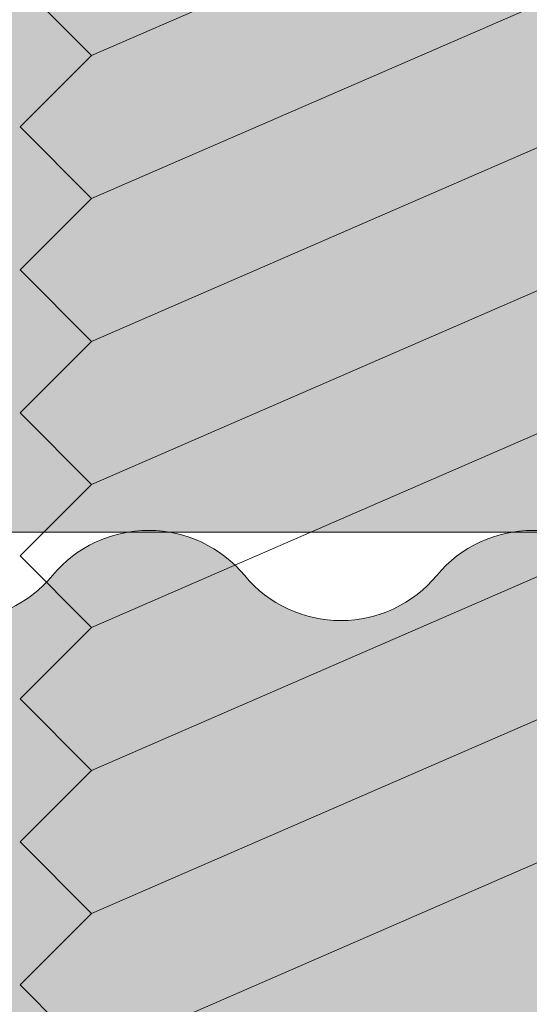
# Model space of a CAD drawing. Units: millimetres. Extents: x 2572 to 3018, y 1534 to 1849.
# Drawn here: x 2869 to 2871, y 1729 to 1733 of the extents above; entities that cross this region are included whole.
import ezdxf

# ---------------------------------------------------------------- set-up
doc = ezdxf.new("R2010")
doc.units = ezdxf.units.MM
for name, color, linetype, lineweight in [('ARFEN', 255, 'Continuous', 20), ('ARFEN FİTİL', 255, 'Continuous', 20), ('ARFEN TARAMA', 251, 'Continuous', 25), ('ARFEN VİDA', 255, 'Continuous', 20)]:
    doc.layers.add(name, color=color, linetype=linetype, lineweight=lineweight)

# ---------------------------------------------------------------- blocks, each defined once
blk = doc.blocks.new('A$C7989526A')
at = {"layer": 'ARFEN', "color": 0}
for p, q in [((-7.199999999995271, -15.89999999999236), (-0.2999999999938154, -18.89999999999236)), ((-7.199999999995271, -16.49999999999227), (-0.2999999999938154, -19.49999999999227)), ((-7.199999999995271, -17.09999999999218), (-0.2999999999938154, -20.09999999999218)), ((-7.199999999995271, -17.69999999999209), (-0.2999999999938154, -20.69999999999209)), ((-7.199999999995271, -18.299999999992), (-0.2999999999938154, -21.299999999992)), ((-0.2999999999938154, -18.89999999999236), (5.456968210637569e-12, -18.59999999999218)), ((-7.199999999995271, -18.89999999999236), (-0.2999999999938154, -21.89999999999236)), ((-0.2999999999938154, -18.89999999999236), (5.456968210637569e-12, -19.19999999999209)), ((-0.2999999999938154, -19.49999999999227), (5.456968210637569e-12, -19.19999999999209)), ((-7.199999999995271, -19.49999999999227), (-0.2999999999938154, -22.49999999999227)), ((-0.2999999999938154, -19.49999999999227), (5.456968210637569e-12, -19.799999999992)), ((-0.2999999999938154, -20.09999999999218), (5.456968210637569e-12, -19.799999999992)), ((-7.199999999995271, -20.09999999999218), (-0.2999999999938154, -23.09999999999218)), ((-0.2999999999938154, -20.09999999999218), (5.456968210637569e-12, -20.39999999999236)), ((-0.2999999999938154, -20.69999999999209), (5.456968210637569e-12, -20.39999999999236)), ((-0.2999999999938154, -20.69999999999209), (5.456968210637569e-12, -20.99999999999227)), ((-0.2999999999938154, -21.299999999992), (5.456968210637569e-12, -20.99999999999227)), ((-0.2999999999938154, -21.299999999992), (5.456968210637569e-12, -21.59999999999218)), ((-0.2999999999938154, -21.89999999999236), (5.456968210637569e-12, -21.59999999999218)), ((-0.2999999999938154, -21.89999999999236), (5.456968210637569e-12, -22.19999999999209)), ((-0.2999999999938154, -22.49999999999227), (5.456968210637569e-12, -22.19999999999209)), ((-0.2999999999938154, -22.49999999999227), (5.456968210637569e-12, -22.799999999992)), ((-0.2999999999938154, -23.09999999999218), (5.456968210637569e-12, -22.799999999992))]:
    blk.add_line(p, q, dxfattribs=at)

msp = doc.modelspace()

# ---------------------------------------------------------------- hatches: boundary and pattern name
at = {"layer": 'ARFEN TARAMA'}
h = msp.add_hatch(color=252, dxfattribs=at)
h.dxf.hatch_style = 1
h.set_gradient(color1=(132, 132, 132), color2=(132, 132, 132), tint=1)
h.paths.add_polyline_path([(2819.266392720845, 1725.076320024089), (2805.477378260115, 1717.222560026103), (2806.919176475127, 1714.725292263442), (2819.266392720845, 1714.725292263442)], flags=16)
h.paths.add_polyline_path([(2819.266392720845, 1753.251853563086), (2817.201357189519, 1753.251853563086), (2810.557580507622, 1742.753385683753), (2819.266392720845, 1731.713388263457)], flags=16)
h.paths.add_polyline_path([(2808.85670766902, 1740.065673601019), (2800.193015808032, 1726.375344278718), (2803.961907650631, 1719.847432119101), (2818.019421547964, 1728.450273577475)], flags=16)
h.paths.add_polyline_path([(2795.866392720844, 1746.264743828177), (2791.629606455732, 1753.701484263476), (2784.428258268006, 1753.70148426348), (2782.695936407054, 1750.701014785243), (2795.866392720844, 1729.889115290904)], flags=16)
h.paths.add_polyline_path([(2812.03684903463, 1750.701014785243), (2810.304527173677, 1753.70148426348), (2803.103178985955, 1753.701484263476), (2798.866392720844, 1746.264743828177), (2798.866392720844, 1729.889115290904)], flags=16)
h.paths.add_polyline_path([(2785.876077772667, 1740.065673601019), (2776.713363893723, 1728.450273577475), (2790.770877791052, 1719.847432119101), (2794.539769633655, 1726.375344278718)], flags=16)
h.paths.add_polyline_path([(2784.175204934065, 1742.753385683753), (2777.531428252169, 1753.251853563086), (2775.466392720842, 1753.251853563086), (2775.466392720842, 1731.713388263457)], flags=16)
h.paths.add_polyline_path([(2789.255407181572, 1717.222560026103), (2775.466392720842, 1725.076320024089), (2775.466392720842, 1714.725292263442), (2787.81360896656, 1714.725292263442), (2787.951975869622, 1714.964950769625)], flags=16)
edge = h.paths.add_edge_path()
edge.add_arc((2692.570369266457, 1730.864849178039), 0.5227103104130275, 219.5534715733556, 320.2757209781867)
edge.add_arc((2693.375426481816, 1730.197927348874), 0.5227103104130275, 39.72427902194079, 140.4465284266444, ccw=False)
edge.add_arc((2694.180483697175, 1730.864849178042), 0.5227103104167466, 219.5534715735361, 320.2757209778799)
edge.add_arc((2694.985540912534, 1730.197927348874), 0.5227103104130275, 39.72427902194079, 140.4465284266444, ccw=False)
edge.add_arc((2695.790598127893, 1730.864849178042), 0.5227103104167466, 219.5534715735361, 320.2757209778799)
edge.add_arc((2696.595655343252, 1730.197927348874), 0.5227103104130275, 39.72427902194079, 140.4465284266444, ccw=False)
edge.add_arc((2697.400712558607, 1730.864849178039), 0.5227103104130275, 219.5534715733556, 320.2757209781867)
edge.add_arc((2698.205769773962, 1730.197927348874), 0.522710310411625, 39.72427902181329, 140.4465284265175, ccw=False)
edge.add_arc((2699.010826989321, 1730.864849178042), 0.5227103104153441, 219.553471573663, 320.2757209780073)
edge.add_arc((2699.81588420468, 1730.197927348874), 0.522710310411625, 39.72427902181329, 140.4465284265175, ccw=False)
edge.add_arc((2700.620941420038, 1730.864849178039), 0.5227103104130275, 219.5534715733556, 320.2757209781867)
edge.add_arc((2701.425998635397, 1730.197927348874), 0.5227103104130275, 39.72427902181329, 140.4465284266444, ccw=False)
edge.add_arc((2702.231055850756, 1730.864849178039), 0.5227103104130275, 219.5534715733556, 320.2757209781867)
edge.add_arc((2703.036113066115, 1730.197927348874), 0.5227103104130275, 39.72427902194079, 140.4465284266444, ccw=False)
edge.add_arc((2703.841170281474, 1730.864849178042), 0.5227103104167466, 219.5534715735361, 320.2757209778799)
edge.add_arc((2704.646227496836, 1730.197927348871), 0.5227103104167466, 39.72427902268163, 140.4465284264639, ccw=False)
edge.add_arc((2705.451284712191, 1730.864849178035), 0.5227103104097967, 219.5534715726137, 320.2757209783659)
edge.add_arc((2706.25634192755, 1730.197927348874), 0.5227103104144301, 39.724279022247515, 140.4465284267714, ccw=False)
edge.add_arc((2707.061399142909, 1730.864849178042), 0.5227103104130275, 219.5534715733556, 320.2757209781867)
edge.add_arc((2707.866456358268, 1730.197927348878), 0.522710310411625, 39.72427902181329, 140.4465284265175, ccw=False)
edge.add_arc((2708.671513573627, 1730.864849178046), 0.5227103104153441, 219.553471573663, 320.2757209780073)
edge.add_arc((2709.476570788986, 1730.197927348878), 0.522710310411625, 39.72427902181329, 140.4465284265175, ccw=False)
edge.add_arc((2710.281628004344, 1730.864849178042), 0.5227103104130275, 219.5534715733556, 320.2757209781867)
edge.add_arc((2711.086685219703, 1730.197927348878), 0.5227103104130275, 39.72427902194079, 140.4465284266444, ccw=False)
edge.add_arc((2711.891742435058, 1730.864849178053), 0.5227103104199775, 219.553471574278, 320.2757209777007)
edge.add_arc((2712.696799650421, 1730.197927348881), 0.5227103104130275, 39.72427902194079, 140.4465284266444, ccw=False)
edge.add_arc((2713.50185686578, 1730.86484917805), 0.5227103104167466, 219.5534715735361, 320.2757209778799)
edge.add_arc((2714.306914081139, 1730.197927348881), 0.5227103104130275, 39.72427902194079, 140.4465284266444, ccw=False)
edge.add_arc((2715.111971296494, 1730.864849178046), 0.5227103104130275, 219.5534715733556, 320.2757209781867)
edge.add_arc((2715.917028511849, 1730.197927348881), 0.522710310411625, 39.72427902181329, 140.4465284265175, ccw=False)
edge.add_arc((2716.722085727208, 1730.86484917805), 0.5227103104153441, 219.553471573663, 320.2757209780073)
edge.add_arc((2717.527142942567, 1730.197927348881), 0.522710310411625, 39.72427902181329, 140.4465284265175, ccw=False)
edge.add_arc((2718.332200157925, 1730.864849178046), 0.5227103104130275, 219.5534715733556, 320.2757209781867)
edge.add_arc((2719.137257373284, 1730.197927348881), 0.5227103104130275, 39.72427902194079, 140.4465284266444, ccw=False)
edge.add_arc((2719.942314588643, 1730.86484917805), 0.5227103104167466, 219.5534715735361, 320.2757209778799)
edge.add_arc((2720.747371804002, 1730.197927348881), 0.5227103104130275, 39.72427902194079, 140.4465284266444, ccw=False)
edge.add_arc((2721.552429019361, 1730.86484917805), 0.5227103104167466, 219.5534715735361, 320.2757209778799)
edge.add_arc((2722.35748623472, 1730.197927348881), 0.5227103104130275, 39.72427902194079, 140.4465284266444, ccw=False)
edge.add_arc((2723.162543450078, 1730.864849178046), 0.5227103104130275, 219.5534715733556, 320.2757209781867)
edge.add_arc((2723.967600665437, 1730.197927348881), 0.522710310411625, 39.72427902181329, 140.4465284265175, ccw=False)
edge.add_arc((2724.772657880796, 1730.86484917805), 0.5227103104153441, 219.553471573663, 320.2757209780073)
edge.add_arc((2725.577715096155, 1730.197927348881), 0.522710310411625, 39.72427902181329, 140.4465284265175, ccw=False)
edge.add_arc((2726.382772311514, 1730.864849178046), 0.5227103104130275, 219.5534715733556, 320.2757209781867)
edge.add_arc((2727.187829526873, 1730.197927348881), 0.5227103104130275, 39.72427902181329, 140.4465284266444, ccw=False)
edge.add_arc((2727.992886742231, 1730.864849178046), 0.5227103104130275, 219.5534715733556, 320.2757209781867)
edge.add_arc((2728.79794395759, 1730.197927348881), 0.5227103104130275, 39.72427902194079, 140.4465284266444, ccw=False)
edge.add_arc((2729.603001172949, 1730.86484917805), 0.5227103104167466, 219.5534715735361, 320.2757209778799)
edge.add_arc((2730.408058388308, 1730.197927348878), 0.5227103104167466, 39.72427902268163, 140.4465284264639, ccw=False)
edge.add_arc((2731.213115603667, 1730.864849178042), 0.5227103104097967, 219.5534715726137, 320.2757209783659)
edge.add_arc((2732.018172819025, 1730.197927348881), 0.5227103104144301, 39.724279022247515, 140.4465284267714, ccw=False)
edge.add_arc((2732.823230034381, 1730.86484917805), 0.5227103104130275, 219.5534715733556, 320.2757209781867)
edge.add_arc((2733.628287249736, 1730.197927348885), 0.522710310411625, 39.72427902181329, 140.4465284265175, ccw=False)
edge.add_arc((2734.433344465095, 1730.864849178053), 0.5227103104153441, 219.553471573663, 320.2757209780073)
edge.add_arc((2735.238401680454, 1730.197927348885), 0.522710310411625, 39.72427902181329, 140.4465284265175, ccw=False)
edge.add_arc((2736.043458895812, 1730.86484917805), 0.5227103104130275, 219.5534715733556, 320.2757209781867)
edge.add_arc((2736.848516111171, 1730.197927348885), 0.5227103104130275, 39.72427902194079, 140.4465284266444, ccw=False)
edge.add_arc((2737.65357332653, 1730.86484917806), 0.5227103104199775, 219.553471574278, 320.2757209777007)
edge.add_arc((2738.458630541889, 1730.197927348889), 0.5227103104130275, 39.72427902194079, 140.4465284266444, ccw=False)
edge.add_arc((2739.263687757248, 1730.864849178057), 0.5227103104167466, 219.5534715735361, 320.2757209778799)
edge.add_arc((2740.068744972607, 1730.197927348889), 0.5227103104130275, 39.72427902194079, 140.4465284266444, ccw=False)
edge.add_arc((2740.873802187965, 1730.864849178053), 0.5227103104130275, 219.5534715733556, 320.2757209781867)
edge.add_arc((2741.678859403324, 1730.197927348889), 0.522710310411625, 39.72427902181329, 140.4465284265175, ccw=False)
edge.add_arc((2742.483916618683, 1730.864849178057), 0.5227103104153441, 219.553471573663, 320.2757209780073)
edge.add_arc((2743.288973834042, 1730.197927348889), 0.522710310411625, 39.72427902181329, 140.4465284265175, ccw=False)
edge.add_arc((2744.094031049401, 1730.864849178053), 0.5227103104130275, 219.5534715733556, 320.2757209781867)
edge.add_arc((2744.899088264759, 1730.197927348889), 0.5227103104130275, 39.72427902194079, 140.4465284266444, ccw=False)
edge.add_arc((2745.704145480118, 1730.864849178057), 0.5227103104167466, 219.5534715735361, 320.2757209778799)
edge.add_arc((2746.509202695477, 1730.197927348889), 0.5227103104130275, 39.72427902194079, 140.4465284266444, ccw=False)
edge.add_arc((2747.314259910836, 1730.864849178057), 0.5227103104167466, 219.5534715735361, 320.2757209778799)
edge.add_arc((2748.119317126195, 1730.197927348889), 0.5227103104130275, 39.72427902194079, 140.4465284266444, ccw=False)
edge.add_arc((2748.92437434155, 1730.864849178053), 0.5227103104130275, 219.5534715733556, 320.2757209781867)
edge.add_arc((2749.729431556905, 1730.197927348889), 0.522710310411625, 39.72427902181329, 140.4465284265175, ccw=False)
edge.add_arc((2750.534488772264, 1730.864849178057), 0.5227103104153441, 219.553471573663, 320.2757209780073)
edge.add_arc((2751.339545987623, 1730.197927348889), 0.522710310411625, 39.72427902181329, 140.4465284265175, ccw=False)
edge.add_arc((2752.144603202982, 1730.864849178053), 0.5227103104130275, 219.5534715733556, 320.2757209781867)
edge.add_arc((2752.94966041834, 1730.197927348889), 0.5227103104130275, 39.72427902181329, 140.4465284266444, ccw=False)
edge.add_arc((2753.754717633699, 1730.864849178053), 0.5227103104130275, 219.5534715733556, 320.2757209781867)
edge.add_arc((2754.559774849058, 1730.197927348889), 0.5227103104130275, 39.72427902194079, 140.4465284266444, ccw=False)
edge.add_arc((2755.364832064417, 1730.864849178057), 0.5227103104167466, 219.5534715735361, 320.2757209778799)
edge.add_arc((2756.169889279779, 1730.197927348885), 0.5227103104167466, 39.72427902268163, 140.4465284264639, ccw=False)
edge.add_arc((2756.974946495135, 1730.86484917805), 0.5227103104097967, 219.5534715726137, 320.2757209783659)
edge.add_arc((2757.780003710493, 1730.197927348889), 0.5227103104144301, 39.724279022247515, 140.4465284267714, ccw=False)
edge.add_arc((2758.585060925852, 1730.864849178057), 0.5227103104130275, 219.5534715733556, 320.2757209781867)
edge.add_arc((2759.390118141211, 1730.197927348892), 0.522710310411625, 39.72427902181329, 140.4465284265175, ccw=False)
edge.add_arc((2760.19517535657, 1730.86484917806), 0.5227103104153441, 219.553471573663, 320.2757209780073)
edge.add_arc((2761.000232571929, 1730.197927348892), 0.522710310411625, 39.72427902181329, 140.4465284265175, ccw=False)
edge.add_arc((2761.805289787288, 1730.864849178057), 0.5227103104130275, 219.5534715733556, 320.2757209781867)
edge.add_arc((2762.610347002646, 1730.197927348892), 0.5227103104130275, 39.72427902194079, 140.4465284266444, ccw=False)
edge.add_arc((2763.415404218002, 1730.864849178068), 0.5227103104199775, 219.553471574278, 320.2757209777007)
edge.add_arc((2764.220461433364, 1730.197927348896), 0.5227103104130275, 39.72427902194079, 140.4465284266444, ccw=False)
edge.add_arc((2765.025518648723, 1730.864849178064), 0.5227103104167466, 219.5534715735361, 320.2757209778799)
edge.add_arc((2765.830575864078, 1730.197927348896), 0.522710310411625, 99.55347158623482, 140.4465284265175, ccw=False)
edge.add_line((2765.743822684479, 1730.713388263457), (2772.366392720842, 1730.713388263457))
edge.add_line((2772.366392720844, 1730.713388263457), (2772.366392720844, 1756.713388263453))
edge.add_line((2772.366392720844, 1756.713388263453), (2779.224690960942, 1756.713388263457))
edge.add_line((2779.224690960942, 1756.713388263457), (2780.81210252313, 1753.963910785225))
edge.add_arc((2781.24683341942, 1754.214902785223), 0.5019839999971755, 209.999999999856, 330.0000000000401)
edge.add_line((2781.68156431571, 1753.963910785225), (2783.268975877898, 1756.713388263461))
edge.add_line((2783.268975877898, 1756.713388263461), (2791.329132794837, 1756.713388263457))
edge.add_line((2791.329132794835, 1756.713388263457), (2793.366392720844, 1756.713388263457))
edge.add_line((2793.366392720844, 1756.713388263457), (2796.471965529843, 1751.26224264546))
edge.add_arc((2797.366392720844, 1751.70945624096), 0.9999999999989498, 206.5650511771246, 333.434948822922)
edge.add_line((2798.260819911844, 1751.26224264546), (2801.366392720844, 1756.713388263457))
edge.add_line((2801.366392720844, 1756.713388263457), (2803.403652646848, 1756.713388263457))
edge.add_line((2803.403652646848, 1756.713388263457), (2811.463809563789, 1756.713388263457))
edge.add_line((2811.463809563789, 1756.713388263457), (2813.051221125976, 1753.963910785225))
edge.add_arc((2813.485952022267, 1754.214902785223), 0.5019839999971755, 209.999999999856, 330.0000000001439)
edge.add_line((2813.92068291856, 1753.963910785225), (2815.508094480747, 1756.713388263457))
edge.add_line((2815.508094480745, 1756.713388263457), (2822.366392720871, 1756.713388263453))
edge.add_line((2822.366392720873, 1756.713388263453), (2822.366392720847, 1730.713388263453))
edge.add_line((2822.366392720844, 1730.713388263453), (2828.988962757207, 1730.713388263457))
edge.add_arc((2828.902209577609, 1730.197927348896), 0.5227103104117775, 39.553471573482625, 80.44652841376518, ccw=False)
edge.add_arc((2829.707266792964, 1730.864849178064), 0.5227103104158188, 219.7242790221201, 320.4465284264639)
edge.add_arc((2830.512324008323, 1730.197927348896), 0.5227103104120948, 39.55347157335558, 140.2757209780592, ccw=False)
edge.add_arc((2831.317381223686, 1730.86484917806), 0.5227103104148929, 219.724279021686, 320.44652842621)
edge.add_arc((2832.122438439041, 1730.197927348892), 0.5227103104134938, 39.55347157335558, 140.2757209781866, ccw=False)
edge.add_arc((2832.9274956544, 1730.864849178057), 0.5227103104134938, 219.7242790218134, 320.4465284266444)
edge.add_arc((2833.732552869758, 1730.197927348892), 0.5227103104134938, 39.553471573482625, 140.2757209781866, ccw=False)
edge.add_arc((2834.537610085117, 1730.86484917806), 0.5227103104172178, 219.7242790219926, 320.446528426337)
edge.add_arc((2835.342667300476, 1730.197927348892), 0.5227103104134938, 39.553471573482625, 140.2757209781866, ccw=False)
edge.add_arc((2836.147724515835, 1730.864849178057), 0.5227103104134938, 219.7242790218134, 320.4465284266444)
edge.add_arc((2836.95278173119, 1730.197927348885), 0.5227103104153458, 39.553471573536115, 140.2757209773184, ccw=False)
edge.add_arc((2837.757838946549, 1730.864849178057), 0.5227103104144198, 219.7242790222475, 320.4465284268983)
edge.add_arc((2838.562896161908, 1730.197927348885), 0.5227103104153458, 39.553471573536115, 140.2757209773184, ccw=False)
edge.add_arc((2839.36795337727, 1730.864849178057), 0.5227103104158188, 219.7242790221201, 320.4465284264639)
edge.add_arc((2840.173010592629, 1730.197927348889), 0.5227103104120948, 39.55347157335558, 140.2757209780592, ccw=False)
edge.add_arc((2840.978067807988, 1730.864849178053), 0.5227103104134938, 219.7242790218134, 320.4465284266444)
edge.add_arc((2841.783125023347, 1730.197927348889), 0.5227103104134938, 39.553471573482625, 140.2757209781866, ccw=False)
edge.add_arc((2842.588182238705, 1730.864849178057), 0.5227103104172178, 219.7242790219926, 320.446528426337)
edge.add_arc((2843.393239454064, 1730.197927348889), 0.5227103104134938, 39.553471573482625, 140.2757209781866, ccw=False)
edge.add_arc((2844.19829666942, 1730.864849178053), 0.5227103104134938, 219.7242790218134, 320.4465284266444)
edge.add_arc((2845.003353884775, 1730.197927348889), 0.5227103104120948, 39.55347157335558, 140.2757209780592, ccw=False)
edge.add_arc((2845.808411100134, 1730.864849178057), 0.5227103104158188, 219.7242790221201, 320.4465284264639)
edge.add_arc((2846.613468315492, 1730.197927348889), 0.5227103104120948, 39.55347157335558, 140.2757209780592, ccw=False)
edge.add_arc((2847.418525530851, 1730.864849178057), 0.5227103104158188, 219.7242790221201, 320.4465284264639)
edge.add_arc((2848.22358274621, 1730.197927348889), 0.5227103104120948, 39.55347157335558, 140.2757209780592, ccw=False)
edge.add_arc((2849.028639961569, 1730.864849178053), 0.5227103104134938, 219.7242790218134, 320.4465284266444)
edge.add_arc((2849.833697176928, 1730.197927348889), 0.5227103104134938, 39.553471573482625, 140.2757209781866, ccw=False)
edge.add_arc((2850.638754392287, 1730.864849178057), 0.5227103104172178, 219.7242790219926, 320.446528426337)
edge.add_arc((2851.443811607645, 1730.197927348889), 0.5227103104134938, 39.553471573482625, 140.2757209781866, ccw=False)
edge.add_arc((2852.248868823004, 1730.864849178053), 0.5227103104134938, 219.7242790218134, 320.4465284266444)
edge.add_arc((2853.053926038363, 1730.197927348889), 0.5227103104134938, 39.55347157335558, 140.2757209781866, ccw=False)
edge.add_arc((2853.858983253722, 1730.864849178053), 0.5227103104134938, 219.7242790218134, 320.4465284266444)
edge.add_arc((2854.664040469081, 1730.197927348889), 0.5227103104120948, 39.55347157335558, 140.2757209780592, ccw=False)
edge.add_arc((2855.469097684439, 1730.864849178057), 0.5227103104158188, 219.7242790221201, 320.4465284264639)
edge.add_arc((2856.274154899798, 1730.197927348889), 0.5227103104120948, 39.55347157335558, 140.2757209780592, ccw=False)
edge.add_arc((2857.079212115157, 1730.864849178053), 0.5227103104148929, 219.724279021686, 320.44652842621)
edge.add_arc((2857.884269330516, 1730.197927348885), 0.5227103104134938, 39.55347157335558, 140.2757209781866, ccw=False)
edge.add_arc((2858.689326545875, 1730.86484917805), 0.5227103104134938, 219.7242790218134, 320.4465284266444)
edge.add_arc((2859.494383761234, 1730.197927348885), 0.5227103104134938, 39.553471573482625, 140.2757209781866, ccw=False)
edge.add_arc((2860.299440976592, 1730.864849178053), 0.5227103104172178, 219.7242790219926, 320.446528426337)
edge.add_arc((2861.104498191951, 1730.197927348885), 0.5227103104134938, 39.553471573482625, 140.2757209781866, ccw=False)
edge.add_arc((2861.909555407306, 1730.86484917805), 0.5227103104134938, 219.7242790218134, 320.4465284266444)
edge.add_arc((2862.714612622662, 1730.197927348878), 0.5227103104153458, 39.553471573536115, 140.2757209773184, ccw=False)
edge.add_arc((2863.51966983802, 1730.86484917805), 0.5227103104144198, 219.7242790222475, 320.4465284268983)
edge.add_arc((2864.324727053379, 1730.197927348878), 0.5227103104153458, 39.553471573536115, 140.2757209773184, ccw=False)
edge.add_arc((2865.129784268738, 1730.86484917805), 0.5227103104158188, 219.7242790221201, 320.4465284264639)
edge.add_arc((2865.934841484097, 1730.197927348881), 0.5227103104120948, 39.55347157335558, 140.2757209780592, ccw=False)
edge.add_arc((2866.739898699456, 1730.864849178046), 0.5227103104134938, 219.7242790218134, 320.4465284266444)
edge.add_arc((2867.544955914815, 1730.197927348881), 0.5227103104134938, 39.553471573482625, 140.2757209781866, ccw=False)
edge.add_arc((2868.350013130173, 1730.86484917805), 0.5227103104172178, 219.7242790219926, 320.446528426337)
edge.add_arc((2869.155070345532, 1730.197927348881), 0.5227103104134938, 39.553471573482625, 140.2757209781866, ccw=False)
edge.add_arc((2869.960127560891, 1730.864849178046), 0.5227103104134938, 219.7242790218134, 320.4465284266444)
edge.add_arc((2870.76518477625, 1730.197927348881), 0.5227103104120948, 39.55347157335558, 140.2757209780592, ccw=False)
edge.add_arc((2871.570241991609, 1730.86484917805), 0.5227103104158188, 219.7242790221201, 320.4465284264639)
edge.add_arc((2872.375299206968, 1730.197927348881), 0.5227103104120948, 39.55347157335558, 140.2757209780592, ccw=False)
edge.add_arc((2873.180356422326, 1730.86484917805), 0.5227103104158188, 219.7242790221201, 320.4465284264639)
edge.add_arc((2873.985413637685, 1730.197927348881), 0.5227103104120948, 39.55347157335558, 140.2757209780592, ccw=False)
edge.add_arc((2874.790470853044, 1730.864849178046), 0.5227103104134938, 219.7242790218134, 320.4465284266444)
edge.add_arc((2875.595528068403, 1730.197927348881), 0.5227103104134938, 39.553471573482625, 140.2757209781866, ccw=False)
edge.add_arc((2876.400585283762, 1730.86484917805), 0.5227103104172178, 219.7242790219926, 320.446528426337)
edge.add_arc((2877.205642499121, 1730.197927348881), 0.5227103104134938, 39.553471573482625, 140.2757209781866, ccw=False)
edge.add_arc((2878.010699714476, 1730.864849178046), 0.5227103104134938, 219.7242790218134, 320.4465284266444)
edge.add_arc((2878.815756929835, 1730.197927348881), 0.5227103104134938, 39.55347157335558, 140.2757209781866, ccw=False)
edge.add_arc((2879.620814145193, 1730.864849178046), 0.5227103104134938, 219.7242790218134, 320.4465284266444)
edge.add_arc((2880.425871360549, 1730.197927348881), 0.5227103104120948, 39.55347157335558, 140.2757209780592, ccw=False)
edge.add_arc((2881.230928575907, 1730.86484917805), 0.5227103104158188, 219.7242790221201, 320.4465284264639)
edge.add_arc((2882.035985791266, 1730.197927348881), 0.5227103104120948, 39.55347157335558, 140.2757209780592, ccw=False)
edge.add_arc((2882.841043006629, 1730.864849178046), 0.5227103104148929, 219.724279021686, 320.44652842621)
edge.add_arc((2883.646100221984, 1730.197927348878), 0.5227103104134938, 39.55347157335558, 140.2757209781866, ccw=False)
edge.add_arc((2884.451157437343, 1730.864849178042), 0.5227103104134938, 219.7242790218134, 320.4465284266444)
edge.add_arc((2885.256214652702, 1730.197927348878), 0.5227103104134938, 39.553471573482625, 140.2757209781866, ccw=False)
edge.add_arc((2886.06127186806, 1730.864849178046), 0.5227103104172178, 219.7242790219926, 320.446528426337)
edge.add_arc((2886.866329083419, 1730.197927348878), 0.5227103104134938, 39.553471573482625, 140.2757209781866, ccw=False)
edge.add_arc((2887.671386298778, 1730.864849178042), 0.5227103104134938, 219.7242790218134, 320.4465284266444)
edge.add_arc((2888.476443514133, 1730.197927348871), 0.5227103104153458, 39.553471573536115, 140.2757209773184, ccw=False)
edge.add_arc((2889.281500729492, 1730.864849178042), 0.5227103104144198, 219.7242790222475, 320.4465284268983)
edge.add_arc((2890.086557944851, 1730.197927348871), 0.5227103104153458, 39.553471573536115, 140.2757209773184, ccw=False)
edge.add_arc((2890.891615160213, 1730.864849178042), 0.5227103104158188, 219.7242790221201, 320.4465284264639)
edge.add_arc((2891.696672375572, 1730.197927348874), 0.5227103104120948, 39.55347157335558, 140.2757209780592, ccw=False)
edge.add_arc((2892.501729590931, 1730.864849178039), 0.5227103104134938, 219.7242790218134, 320.4465284266444)
edge.add_arc((2893.30678680629, 1730.197927348874), 0.5227103104134938, 39.553471573482625, 140.2757209781866, ccw=False)
edge.add_arc((2894.111844021649, 1730.864849178042), 0.5227103104172178, 219.7242790219926, 320.446528426337)
edge.add_arc((2894.916901237008, 1730.197927348874), 0.5227103104134938, 39.553471573482625, 140.2757209781866, ccw=False)
edge.add_arc((2895.721958452363, 1730.864849178039), 0.5227103104134938, 219.7242790218134, 320.4465284266444)
edge.add_arc((2896.527015667718, 1730.197927348874), 0.5227103104120948, 39.55347157335558, 140.2757209780592, ccw=False)
edge.add_arc((2897.332072883077, 1730.864849178042), 0.5227103104158188, 219.7242790221201, 320.4465284264639)
edge.add_arc((2898.137130098436, 1730.197927348874), 0.5227103104120948, 39.55347157335558, 140.2757209780592, ccw=False)
edge.add_arc((2898.942187313794, 1730.864849178042), 0.5227103104158188, 219.7242790221201, 320.4465284264639)
edge.add_arc((2899.747244529153, 1730.197927348874), 0.5227103104120948, 39.55347157335558, 140.2757209780592, ccw=False)
edge.add_arc((2900.552301744512, 1730.864849178039), 0.5227103104134938, 219.7242790218134, 320.4465284266444)
edge.add_arc((2901.357358959871, 1730.197927348874), 0.5227103104134938, 39.553471573482625, 140.2757209781866, ccw=False)
edge.add_arc((2902.16241617523, 1730.864849178042), 0.5227103104172178, 219.7242790219926, 320.446528426337)
edge.add_arc((2902.967473390589, 1730.197927348878), 0.5227103104083708, 80.44652842746632, 140.2757209782385, ccw=False)
edge.add_line((2903.054226570061, 1730.713388263457), (2905.570797698414, 1730.713388263457))
edge.add_line((2905.570797698416, 1730.713388263457), (2905.570797698416, 1727.213388263457))
edge.add_line((2905.570797698416, 1727.213388263457), (2902.244226570068, 1727.213388263457))
edge.add_arc((2902.157473390591, 1727.72884917804), 0.5227103104130758, 219.7242790218134, 279.5534715726642, ccw=False)
edge.add_arc((2901.352416175232, 1727.061927348876), 0.5227103104144301, 39.55347157322863, 140.2757209781866)
edge.add_arc((2900.547358959873, 1727.72884917804), 0.5227103104130275, 219.7242790219408, 320.4465284266444, ccw=False)
edge.add_arc((2899.742301744514, 1727.061927348876), 0.5227103104144301, 39.55347157322863, 140.2757209781866)
edge.add_arc((2898.937244529156, 1727.72884917804), 0.5227103104130275, 219.7242790219408, 320.4465284266444, ccw=False)
edge.add_arc((2898.132187313797, 1727.061927348876), 0.5227103104130275, 39.5534715733556, 140.2757209781866)
edge.add_arc((2897.327130098438, 1727.72884917804), 0.522710310411625, 219.7242790218134, 320.44652842651743, ccw=False)
edge.add_arc((2896.522072883079, 1727.061927348876), 0.5227103104130275, 39.5534715733556, 140.2757209783141)
edge.add_arc((2895.71701566772, 1727.72884917804), 0.5227103104130275, 219.7242790222475, 320.4465284266444, ccw=False)
edge.add_arc((2894.911958452361, 1727.061927348876), 0.5227103104121134, 39.55347157292117, 140.2757209780592)
edge.add_arc((2894.106901237003, 1727.728849178044), 0.5227103104167466, 219.7242790226816, 320.4465284264639, ccw=False)
edge.add_arc((2893.301844021644, 1727.061927348872), 0.5227103104144301, 39.55347157322863, 140.2757209781866)
edge.add_arc((2892.496786806285, 1727.728849178036), 0.5227103104130275, 219.7242790219408, 320.4465284266444, ccw=False)
edge.add_arc((2891.691729590926, 1727.061927348872), 0.5227103104144301, 39.55347157322863, 140.2757209781866)
edge.add_arc((2890.886672375567, 1727.728849178036), 0.5227103104130275, 219.7242790219408, 320.4465284266444, ccw=False)
edge.add_arc((2890.081615160212, 1727.061927348872), 0.5227103104130275, 39.5534715733556, 140.2757209781866)
edge.add_arc((2889.276557944857, 1727.728849178036), 0.522710310411625, 219.7242790218134, 320.44652842651743, ccw=False)
edge.add_arc((2888.471500729498, 1727.061927348868), 0.5227103104139417, 39.55347157379003, 140.2757209784415)
edge.add_arc((2887.666443514139, 1727.728849178033), 0.522710310411625, 219.7242790218134, 320.44652842651743, ccw=False)
edge.add_arc((2886.86138629878, 1727.061927348868), 0.5227103104130275, 39.5534715733556, 140.2757209781866)
edge.add_arc((2886.056329083422, 1727.728849178033), 0.5227103104130275, 219.7242790218134, 320.4465284266444, ccw=False)
edge.add_arc((2885.251271868063, 1727.061927348868), 0.5227103104130275, 39.5534715733556, 140.2757209781866)
edge.add_arc((2884.446214652704, 1727.728849178033), 0.5227103104130275, 219.7242790219408, 320.4465284266444, ccw=False)
edge.add_arc((2883.641157437345, 1727.061927348868), 0.5227103104144301, 39.55347157322863, 140.2757209781866)
edge.add_arc((2882.836100221986, 1727.728849178033), 0.5227103104130275, 219.7242790219408, 320.4465284266444, ccw=False)
edge.add_arc((2882.031043006627, 1727.061927348868), 0.5227103104130275, 39.5534715733556, 140.2757209781866)
edge.add_arc((2881.225985791269, 1727.728849178033), 0.5227103104130275, 219.7242790218134, 320.4465284266444, ccw=False)
edge.add_arc((2880.42092857591, 1727.061927348868), 0.5227103104130275, 39.5534715733556, 140.2757209781866)
edge.add_arc((2879.615871360551, 1727.728849178033), 0.522710310411625, 219.7242790218134, 320.44652842651743, ccw=False)
edge.add_arc((2878.810814145192, 1727.061927348868), 0.5227103104130275, 39.5534715733556, 140.2757209783141)
edge.add_arc((2878.005756929833, 1727.728849178033), 0.522710310411625, 219.7242790218134, 320.44652842651743, ccw=False)
edge.add_arc((2877.200699714474, 1727.061927348868), 0.5227103104130275, 39.5534715733556, 140.2757209781866)
edge.add_arc((2876.395642499116, 1727.728849178033), 0.5227103104130275, 219.7242790219408, 320.4465284266444, ccw=False)
edge.add_arc((2875.590585283757, 1727.061927348868), 0.5227103104144301, 39.55347157322863, 140.2757209781866)
edge.add_arc((2874.785528068398, 1727.728849178033), 0.5227103104130275, 219.7242790219408, 320.4465284266444, ccw=False)
edge.add_arc((2873.980470853039, 1727.061927348868), 0.5227103104144301, 39.55347157322863, 140.2757209781866)
edge.add_arc((2873.17541363768, 1727.728849178033), 0.5227103104130275, 219.7242790219408, 320.4465284266444, ccw=False)
edge.add_arc((2872.370356422325, 1727.061927348868), 0.5227103104130275, 39.5534715733556, 140.2757209781866)
edge.add_arc((2871.56529920697, 1727.728849178033), 0.522710310411625, 219.7242790218134, 320.44652842651743, ccw=False)
edge.add_arc((2870.760241991611, 1727.061927348868), 0.5227103104130275, 39.5534715733556, 140.2757209783141)
edge.add_arc((2869.955184776249, 1727.728849178033), 0.5227103104130275, 219.7242790222475, 320.4465284266444, ccw=False)
edge.add_arc((2869.15012756089, 1727.061927348868), 0.5227103104121134, 39.55347157292117, 140.2757209780592)
edge.add_arc((2868.345070345531, 1727.728849178036), 0.5227103104167466, 219.7242790226816, 320.4465284264639, ccw=False)
edge.add_arc((2867.540013130176, 1727.061927348865), 0.5227103104144301, 39.55347157322863, 140.2757209781866)
edge.add_arc((2866.734955914817, 1727.728849178029), 0.5227103104130275, 219.7242790219408, 320.4465284266444, ccw=False)
edge.add_arc((2865.929898699458, 1727.061927348865), 0.5227103104144301, 39.55347157322863, 140.2757209781866)
edge.add_arc((2865.124841484099, 1727.728849178029), 0.5227103104130275, 219.7242790219408, 320.4465284266444, ccw=False)
edge.add_arc((2864.31978426874, 1727.061927348865), 0.5227103104130275, 39.5534715733556, 140.2757209781866)
edge.add_arc((2863.514727053382, 1727.728849178029), 0.522710310411625, 219.7242790218134, 320.44652842651743, ccw=False)
edge.add_arc((2862.709669838026, 1727.061927348861), 0.5227103104139417, 39.55347157379003, 140.2757209784415)
edge.add_arc((2861.904612622664, 1727.728849178025), 0.522710310411625, 219.7242790218134, 320.44652842651743, ccw=False)
edge.add_arc((2861.099555407305, 1727.061927348861), 0.5227103104130275, 39.5534715733556, 140.2757209781866)
edge.add_arc((2860.294498191946, 1727.728849178025), 0.5227103104130275, 219.7242790218134, 320.4465284266444, ccw=False)
edge.add_arc((2859.489440976588, 1727.061927348861), 0.5227103104130275, 39.5534715733556, 140.2757209781866)
edge.add_arc((2858.684383761229, 1727.728849178025), 0.5227103104130275, 219.7242790219408, 320.4465284266444, ccw=False)
edge.add_arc((2857.87932654587, 1727.061927348861), 0.5227103104144301, 39.55347157322863, 140.2757209781866)
edge.add_arc((2857.074269330511, 1727.728849178025), 0.5227103104130275, 219.7242790219408, 320.4465284266444, ccw=False)
edge.add_arc((2856.269212115156, 1727.061927348861), 0.5227103104130275, 39.5534715733556, 140.2757209781866)
edge.add_arc((2855.464154899797, 1727.728849178025), 0.5227103104130275, 219.7242790218134, 320.4465284266444, ccw=False)
edge.add_arc((2854.659097684438, 1727.061927348861), 0.5227103104130275, 39.5534715733556, 140.2757209781866)
edge.add_arc((2853.854040469083, 1727.728849178025), 0.522710310411625, 219.7242790218134, 320.44652842651743, ccw=False)
edge.add_arc((2853.048983253724, 1727.061927348861), 0.5227103104130275, 39.5534715733556, 140.2757209783141)
edge.add_arc((2852.243926038365, 1727.728849178025), 0.522710310411625, 219.7242790218134, 320.44652842651743, ccw=False)
edge.add_arc((2851.438868823006, 1727.061927348861), 0.5227103104130275, 39.5534715733556, 140.2757209781866)
edge.add_arc((2850.633811607648, 1727.728849178025), 0.5227103104130275, 219.7242790219408, 320.4465284266444, ccw=False)
edge.add_arc((2849.828754392289, 1727.061927348861), 0.5227103104144301, 39.55347157322863, 140.2757209781866)
edge.add_arc((2849.02369717693, 1727.728849178025), 0.5227103104130275, 219.7242790219408, 320.4465284266444, ccw=False)
edge.add_arc((2848.218639961571, 1727.061927348861), 0.5227103104144301, 39.55347157322863, 140.2757209781866)
edge.add_arc((2847.413582746212, 1727.728849178025), 0.5227103104130275, 219.7242790219408, 320.4465284266444, ccw=False)
edge.add_arc((2846.608525530854, 1727.061927348861), 0.5227103104130275, 39.5534715733556, 140.2757209781866)
edge.add_arc((2845.803468315495, 1727.728849178025), 0.522710310411625, 219.7242790218134, 320.44652842651743, ccw=False)
edge.add_arc((2844.998411100136, 1727.061927348861), 0.5227103104130275, 39.5534715733556, 140.2757209783141)
edge.add_arc((2844.193353884777, 1727.728849178025), 0.5227103104130275, 219.7242790222475, 320.4465284266444, ccw=False)
edge.add_arc((2843.388296669418, 1727.061927348861), 0.5227103104121134, 39.55347157292117, 140.2757209780592)
edge.add_arc((2842.583239454059, 1727.728849178029), 0.5227103104167466, 219.7242790226816, 320.4465284264639, ccw=False)
edge.add_arc((2841.778182238701, 1727.061927348857), 0.5227103104144301, 39.55347157322863, 140.2757209781866)
edge.add_arc((2840.973125023342, 1727.728849178022), 0.5227103104130275, 219.7242790219408, 320.4465284266444, ccw=False)
edge.add_arc((2840.168067807983, 1727.061927348857), 0.5227103104144301, 39.55347157322863, 140.2757209781866)
edge.add_arc((2839.363010592624, 1727.728849178022), 0.5227103104130275, 219.7242790219408, 320.4465284266444, ccw=False)
edge.add_arc((2838.557953377269, 1727.061927348857), 0.5227103104130275, 39.5534715733556, 140.2757209781866)
edge.add_arc((2837.752896161914, 1727.728849178022), 0.522710310411625, 219.7242790218134, 320.44652842651743, ccw=False)
edge.add_arc((2836.947838946555, 1727.061927348854), 0.5227103104139417, 39.55347157379003, 140.2757209784415)
edge.add_arc((2836.142781731196, 1727.728849178018), 0.522710310411625, 219.7242790218134, 320.44652842651743, ccw=False)
edge.add_arc((2835.337724515837, 1727.061927348854), 0.5227103104130275, 39.5534715733556, 140.2757209781866)
edge.add_arc((2834.532667300478, 1727.728849178018), 0.5227103104130275, 219.7242790218134, 320.4465284266444, ccw=False)
edge.add_arc((2833.72761008512, 1727.061927348854), 0.5227103104130275, 39.5534715733556, 140.2757209781866)
edge.add_arc((2832.922552869761, 1727.728849178018), 0.5227103104130275, 219.7242790219408, 320.4465284266444, ccw=False)
edge.add_arc((2832.117495654402, 1727.061927348854), 0.5227103104144301, 39.55347157322863, 140.2757209781866)
edge.add_arc((2831.312438439043, 1727.728849178018), 0.5227103104130275, 219.7242790219408, 320.4465284266444, ccw=False)
edge.add_arc((2830.507381223684, 1727.061927348854), 0.5227103104130275, 39.5534715733556, 140.2757209781866)
edge.add_arc((2829.702324008325, 1727.728849178018), 0.5227103104130275, 219.7242790218134, 320.4465284266444, ccw=False)
edge.add_arc((2828.897266792967, 1727.061927348854), 0.5227103104130275, 39.5534715733556, 140.2757209781866)
edge.add_arc((2828.092209577608, 1727.728849178018), 0.522710310411625, 279.55347158623476, 320.44652842651743, ccw=False)
edge.add_line((2828.178962757211, 1727.213388263457), (2822.366392720847, 1727.213388263457))
edge.add_line((2822.366392720844, 1727.213388263457), (2822.366392720844, 1711.713388263457))
edge.add_line((2822.366392720844, 1711.713388263457), (2805.193998445151, 1711.713388263457))
edge.add_line((2805.193998445153, 1711.713388263457), (2798.232418124628, 1723.771199079578))
edge.add_arc((2797.366392720844, 1723.271199079578), 0.9999999999996882, 30.00000000001032, 149.9999999999897)
edge.add_line((2796.500367317061, 1723.771199079578), (2789.538786996534, 1711.713388263457))
edge.add_line((2789.538786996531, 1711.713388263457), (2772.36639272084, 1711.713388263457))
edge.add_line((2772.366392720844, 1711.713388263457), (2772.366392720844, 1726.713388263457))
edge.add_line((2772.366392720844, 1726.713388263457), (2772.366392720844, 1727.213388263457))
edge.add_line((2772.366392720844, 1727.213388263457), (2766.553822684558, 1727.213388263457))
edge.add_arc((2766.640575864116, 1727.728849178124), 0.522710310509174, 219.5534715797327, 260.44652842001017, ccw=False)
edge.add_arc((2765.835518648721, 1727.061927348854), 0.5227103104148929, 39.72427902168593, 140.4465284267714)
edge.add_arc((2765.030461433362, 1727.728849178018), 0.5227103104120948, 219.5534715733556, 320.2757209780592, ccw=False)
edge.add_arc((2764.225404218003, 1727.061927348854), 0.5227103104134938, 39.72427902181336, 140.4465284267714)
edge.add_arc((2763.420347002644, 1727.728849178018), 0.5227103104120948, 219.5534715736095, 320.2757209780592, ccw=False)
edge.add_arc((2762.615289787285, 1727.061927348854), 0.5227103104134938, 39.72427902181336, 140.4465284267714)
edge.add_arc((2761.810232571926, 1727.728849178018), 0.5227103104120948, 219.5534715733556, 320.2757209780592, ccw=False)
edge.add_arc((2761.005175356568, 1727.061927348854), 0.5227103104134938, 39.72427902181336, 140.4465284267714)
edge.add_arc((2760.200118141209, 1727.728849178018), 0.5227103104120948, 219.5534715733556, 320.2757209780592, ccw=False)
edge.add_arc((2759.39506092585, 1727.061927348854), 0.5227103104134938, 39.72427902181336, 140.4465284267714)
edge.add_arc((2758.590003710491, 1727.728849178018), 0.5227103104120948, 219.5534715734825, 320.2757209780592, ccw=False)
edge.add_arc((2757.784946495132, 1727.061927348854), 0.5227103104148929, 39.72427902168593, 140.4465284267714)
edge.add_arc((2756.979889279777, 1727.728849178015), 0.5227103104083708, 219.5534715726137, 320.2757209782385, ccw=False)
edge.add_arc((2756.174832064415, 1727.061927348857), 0.5227103104134938, 39.72427902181336, 140.4465284267714)
edge.add_arc((2755.369774849056, 1727.728849178022), 0.5227103104120948, 219.5534715736095, 320.2757209780592, ccw=False)
edge.add_arc((2754.564717633701, 1727.061927348854), 0.5227103104172178, 39.72427902199264, 140.4465284264639)
edge.add_arc((2753.759660418342, 1727.728849178022), 0.5227103104120948, 219.5534715734825, 320.2757209780592, ccw=False)
edge.add_arc((2752.954603202987, 1727.061927348857), 0.5227103104134938, 39.72427902181336, 140.4465284267714)
edge.add_arc((2752.149545987628, 1727.728849178022), 0.5227103104120948, 219.5534715733556, 320.2757209780592, ccw=False)
edge.add_arc((2751.344488772265, 1727.061927348861), 0.5227103104125679, 39.72427902137922, 140.4465284266444)
edge.add_arc((2750.539431556906, 1727.728849178025), 0.5227103104134938, 219.553471573917, 320.27572097818665, ccw=False)
edge.add_arc((2749.734374341548, 1727.061927348861), 0.5227103104139669, 39.7242790212518, 140.4465284266444)
edge.add_arc((2748.929317126192, 1727.728849178025), 0.5227103104120948, 219.5534715734825, 320.2757209780592, ccw=False)
edge.add_arc((2748.124259910834, 1727.061927348861), 0.5227103104148929, 39.72427902168593, 140.4465284267714)
edge.add_arc((2747.319202695475, 1727.728849178025), 0.5227103104120948, 219.5534715733556, 320.2757209780592, ccw=False)
edge.add_arc((2746.514145480116, 1727.061927348861), 0.5227103104134938, 39.72427902181336, 140.4465284267714)
edge.add_arc((2745.709088264757, 1727.728849178025), 0.5227103104120948, 219.5534715736095, 320.2757209780592, ccw=False)
edge.add_arc((2744.904031049398, 1727.061927348861), 0.5227103104134938, 39.72427902181336, 140.4465284267714)
edge.add_arc((2744.098973834039, 1727.728849178025), 0.5227103104120948, 219.5534715733556, 320.2757209780592, ccw=False)
edge.add_arc((2743.293916618681, 1727.061927348861), 0.5227103104134938, 39.72427902181336, 140.4465284267714)
edge.add_arc((2742.488859403322, 1727.728849178025), 0.5227103104120948, 219.5534715733556, 320.2757209780592, ccw=False)
edge.add_arc((2741.683802187963, 1727.061927348861), 0.5227103104134938, 39.72427902181336, 140.4465284267714)
edge.add_arc((2740.878744972604, 1727.728849178025), 0.5227103104120948, 219.5534715734825, 320.2757209780592, ccw=False)
edge.add_arc((2740.073687757245, 1727.061927348861), 0.5227103104148929, 39.72427902168593, 140.4465284267714)
edge.add_arc((2739.268630541887, 1727.728849178025), 0.5227103104120948, 219.5534715733556, 320.2757209780592, ccw=False)
edge.add_arc((2738.463573326528, 1727.061927348861), 0.5227103104134938, 39.72427902181336, 140.4465284267714)
edge.add_arc((2737.658516111169, 1727.728849178025), 0.5227103104120948, 219.5534715736095, 320.2757209780592, ccw=False)
edge.add_arc((2736.853458895817, 1727.061927348861), 0.5227103104134938, 39.72427902181336, 140.4465284267714)
edge.add_arc((2736.048401680458, 1727.728849178025), 0.5227103104120948, 219.5534715733556, 320.2757209780592, ccw=False)
edge.add_arc((2735.2433444651, 1727.061927348861), 0.5227103104134938, 39.72427902181336, 140.4465284267714)
edge.add_arc((2734.438287249741, 1727.728849178025), 0.5227103104120948, 219.5534715733556, 320.2757209780592, ccw=False)
edge.add_arc((2733.633230034382, 1727.061927348861), 0.5227103104134938, 39.72427902181336, 140.4465284267714)
edge.add_arc((2732.828172819023, 1727.728849178025), 0.5227103104120948, 219.5534715734825, 320.2757209780592, ccw=False)
edge.add_arc((2732.023115603664, 1727.061927348861), 0.5227103104148929, 39.72427902168593, 140.4465284267714)
edge.add_arc((2731.218058388306, 1727.728849178022), 0.5227103104083708, 219.5534715726137, 320.2757209782385, ccw=False)
edge.add_arc((2730.413001172947, 1727.061927348865), 0.5227103104134938, 39.72427902181336, 140.4465284267714)
edge.add_arc((2729.607943957588, 1727.728849178029), 0.5227103104120948, 219.5534715736095, 320.2757209780592, ccw=False)
edge.add_arc((2728.802886742229, 1727.061927348861), 0.5227103104172178, 39.72427902199264, 140.4465284264639)
edge.add_arc((2727.99782952687, 1727.728849178029), 0.5227103104120948, 219.5534715734825, 320.2757209780592, ccw=False)
edge.add_arc((2727.192772311511, 1727.061927348865), 0.5227103104134938, 39.72427902181336, 140.4465284267714)
edge.add_arc((2726.387715096153, 1727.728849178029), 0.5227103104120948, 219.5534715733556, 320.2757209780592, ccw=False)
edge.add_arc((2725.582657880794, 1727.061927348868), 0.5227103104125679, 39.72427902137922, 140.4465284266444)
edge.add_arc((2724.777600665435, 1727.728849178033), 0.5227103104134938, 219.553471573917, 320.27572097818665, ccw=False)
edge.add_arc((2723.972543450076, 1727.061927348868), 0.5227103104139669, 39.7242790212518, 140.4465284266444)
edge.add_arc((2723.167486234717, 1727.728849178033), 0.5227103104120948, 219.5534715734825, 320.2757209780592, ccw=False)
edge.add_arc((2722.362429019358, 1727.061927348868), 0.5227103104148929, 39.72427902168593, 140.4465284267714)
edge.add_arc((2721.557371804, 1727.728849178033), 0.5227103104120948, 219.5534715733556, 320.2757209780592, ccw=False)
edge.add_arc((2720.752314588641, 1727.061927348868), 0.5227103104134938, 39.72427902181336, 140.4465284267714)
edge.add_arc((2719.947257373282, 1727.728849178033), 0.5227103104120948, 219.5534715736095, 320.2757209780592, ccw=False)
edge.add_arc((2719.14220015793, 1727.061927348868), 0.5227103104134938, 39.72427902181336, 140.4465284267714)
edge.add_arc((2718.337142942572, 1727.728849178033), 0.5227103104120948, 219.5534715733556, 320.2757209780592, ccw=False)
edge.add_arc((2717.532085727213, 1727.061927348868), 0.5227103104134938, 39.72427902181336, 140.4465284267714)
edge.add_arc((2716.727028511854, 1727.728849178033), 0.5227103104120948, 219.5534715733556, 320.2757209780592, ccw=False)
edge.add_arc((2715.921971296495, 1727.061927348868), 0.5227103104134938, 39.72427902181336, 140.4465284267714)
edge.add_arc((2715.116914081136, 1727.728849178033), 0.5227103104120948, 219.5534715734825, 320.2757209780592, ccw=False)
edge.add_arc((2714.311856865777, 1727.061927348868), 0.5227103104148929, 39.72427902168593, 140.4465284267714)
edge.add_arc((2713.506799650419, 1727.728849178033), 0.5227103104120948, 219.5534715733556, 320.2757209780592, ccw=False)
edge.add_arc((2712.70174243506, 1727.061927348868), 0.5227103104134938, 39.72427902181336, 140.4465284267714)
edge.add_arc((2711.896685219701, 1727.728849178033), 0.5227103104120948, 219.5534715736095, 320.2757209780592, ccw=False)
edge.add_arc((2711.091628004342, 1727.061927348868), 0.5227103104134938, 39.72427902181336, 140.4465284267714)
edge.add_arc((2710.286570788983, 1727.728849178033), 0.5227103104120948, 219.5534715733556, 320.2757209780592, ccw=False)
edge.add_arc((2709.481513573624, 1727.061927348868), 0.5227103104134938, 39.72427902181336, 140.4465284267714)
edge.add_arc((2708.676456358266, 1727.728849178033), 0.5227103104120948, 219.5534715733556, 320.2757209780592, ccw=False)
edge.add_arc((2707.871399142907, 1727.061927348868), 0.5227103104134938, 39.72427902181336, 140.4465284267714)
edge.add_arc((2707.066341927548, 1727.728849178033), 0.5227103104120948, 219.5534715734825, 320.2757209780592, ccw=False)
edge.add_arc((2706.261284712189, 1727.061927348868), 0.5227103104148929, 39.72427902168593, 140.4465284267714)
edge.add_arc((2705.456227496834, 1727.728849178029), 0.5227103104083708, 219.5534715726137, 320.2757209782385, ccw=False)
edge.add_arc((2704.651170281471, 1727.061927348872), 0.5227103104134938, 39.72427902181336, 140.4465284267714)
edge.add_arc((2703.846113066113, 1727.728849178036), 0.5227103104120948, 219.5534715736095, 320.2757209780592, ccw=False)
edge.add_arc((2703.041055850757, 1727.061927348868), 0.5227103104172178, 39.72427902199264, 140.4465284264639)
edge.add_arc((2702.235998635399, 1727.728849178036), 0.5227103104120948, 219.5534715734825, 320.2757209780592, ccw=False)
edge.add_arc((2701.430941420043, 1727.061927348872), 0.5227103104134938, 39.72427902181336, 140.4465284267714)
edge.add_arc((2700.625884204685, 1727.728849178036), 0.5227103104120948, 219.5534715733556, 320.2757209780592, ccw=False)
edge.add_arc((2699.820826989322, 1727.061927348876), 0.5227103104125679, 39.72427902137922, 140.4465284266444)
edge.add_arc((2699.015769773963, 1727.72884917804), 0.5227103104134938, 219.553471573917, 320.27572097818665, ccw=False)
edge.add_arc((2698.210712558604, 1727.061927348876), 0.5227103104139669, 39.7242790212518, 140.4465284266444)
edge.add_arc((2697.405655343249, 1727.72884917804), 0.5227103104120948, 219.5534715734825, 320.2757209780592, ccw=False)
edge.add_arc((2696.60059812789, 1727.061927348876), 0.5227103104148929, 39.72427902168593, 140.4465284267714)
edge.add_arc((2695.795540912532, 1727.72884917804), 0.5227103104120948, 219.5534715733556, 320.2757209780592, ccw=False)
edge.add_arc((2694.990483697173, 1727.061927348876), 0.5227103104134938, 39.72427902181336, 140.4465284267714)
edge.add_arc((2694.185426481814, 1727.72884917804), 0.5227103104120948, 219.5534715736095, 320.2757209780592, ccw=False)
edge.add_arc((2693.380369266455, 1727.061927348876), 0.5227103104134938, 39.72427902181336, 140.4465284267714)
edge.add_arc((2692.575312051096, 1727.72884917804), 0.5227103104134938, 260.4465284273358, 320.27572097818665, ccw=False)
edge.add_line((2692.488558871617, 1727.213388263457), (2689.161987743269, 1727.213388263457))
edge.add_line((2689.161987743271, 1727.213388263457), (2689.161987743271, 1730.713388263457))
edge.add_line((2689.161987743271, 1730.713388263457), (2691.678558871625, 1730.713388263457))
edge.add_arc((2691.765312051099, 1730.197927348878), 0.5227103104091864, 39.72427902176162, 99.5534715725338, ccw=False)
at = {"layer": 'ARFEN TARAMA', "ltscale": 2}
h = msp.add_hatch(color=250, dxfattribs=at)
h.dxf.hatch_style = 1
h.set_gradient(color1=(51, 51, 51), color2=(51, 51, 51), tint=1)
h.paths.add_polyline_path([(2859.366392720851, 1756.20767866865, 0.01745709898188504), (2851.335768827827, 1756.701879416147, 0.3724313554535147), (2850.829811043393, 1756.287277751797, -0.8435131373388663), (2845.901359477888, 1756.296721596789, 0.3659773818627124), (2845.408352829294, 1756.713388263457), (2839.324432612393, 1756.713388263453), (2822.366392720873, 1756.713388263453), (2822.366392720873, 1730.71338826345), (2828.178962757131, 1730.713388263457), (2828.988962757208, 1730.713388263457), (2905.587197802168, 1730.713388263457), (2905.861800464041, 1730.713388263453), (2905.861800464041, 1726.713388263453), (2922.366392720844, 1726.713388263453), (2922.366392720844, 1727.418778255489, 0.2406961608239818), (2920.295866945595, 1731.470713690132, 0.0328760593307143), (2907.879235484725, 1740.134591957421, -0.7283725210976276), (2903.756066069287, 1742.510984319377, 0.04366960431877864), (2885.366392720851, 1750.611484373685), (2885.366392720851, 1738.713388263453), (2884.516392720845, 1738.713388263453), (2860.216392720846, 1738.713388263453), (2859.366392720851, 1738.713388263453), (2859.366392720851, 1739.713388263453)])
h.paths.add_polyline_path([(2831.366392720844, 1739.213388263453, 0.4142135623731031), (2833.366392720844, 1737.213388263453), (2899.326646758691, 1737.213388263457), (2899.326646758691, 1733.213388263457), (2833.366392720844, 1733.213388263453, -0.4142135623731031), (2827.366392720844, 1739.213388263453), (2827.366392720844, 1752.213388263453), (2831.366392720844, 1752.213388263453)], flags=16)

# ---------------------------------------------------------------- linework, layer by layer
at = {"layer": 'ARFEN', "color": 0, "ltscale": 2}
msp.add_lwpolyline([(2885.366392720842, 1750.611484373685), (2885.366392720842, 1738.713388263453), (2884.516392720838, 1738.713388263453), (2879.366392720838, 1738.713388263453), (2860.216392720838, 1738.713388263453), (2859.366392720842, 1738.713388263453), (2859.366392720842, 1756.20767866865, 0.01745709898188741), (2851.335768827817, 1756.701879416147, 0.3724313554532759), (2850.829811043384, 1756.287277751797, -0.8435131373386896), (2845.901359477881, 1756.296721596789, 0.3659773818633442), (2845.408352829289, 1756.713388263457), (2839.324432612388, 1756.713388263453), (2822.366392720864, 1756.713388263453), (2822.366392720864, 1730.71338826345), (2828.178962757123, 1730.713388263457), (2828.988962757201, 1730.713388263457), (2905.587197802161, 1730.713388263457), (2905.861800464034, 1730.713388263453), (2905.861800464034, 1726.713388263453), (2922.366392720838, 1726.713388263453), (2922.366392720838, 1727.418778255489, 0.2406961608242703), (2920.295866945582, 1731.47071369014, 0.03287605933070319), (2907.879235484717, 1740.134591957421, -0.7283725210974338), (2903.75606606928, 1742.510984319377, 0.04366960431877947)], format="xyb", close=True, dxfattribs=at)
at = {"layer": 'ARFEN FİTİL', "color": 0}
msp.add_lwpolyline([(2867.947981571751, 1730.530788263464, 0.4701499757686338), (2868.753038787112, 1730.531988263463, -0.4701499757705506), (2869.558096002469, 1730.530788263464, 0.4701499757712273), (2870.363153217828, 1730.531988263463, -0.4701499757705481), (2871.168210433185, 1730.530788263464, 0.4701499757686314), (2871.973267648546, 1730.531988263463, -0.4701499757705481), (2872.778324863903, 1730.530788263464, 0.4701499757686314), (2873.583382079263, 1730.531988263463, -0.4701499757705481), (2874.38843929462, 1730.530788263464, 0.4701499757712273), (2875.193496509979, 1730.531988263463, -0.4701499757705506), (2875.998553725336, 1730.530788263464, 0.4701499757686338), (2876.803610940697, 1730.531988263463, -0.4701499757705506), (2877.608668156054, 1730.530788263464, 0.4701499757712273), (2878.413725371413, 1730.531988263463, -0.470149975771227), (2879.218782586771, 1730.530788263464, 0.4701499757712273), (2880.02383980213, 1730.531988263463, -0.4701499757705481), (2880.828897017487, 1730.530788263464, 0.4701499757686314), (2881.633954232848, 1730.531988263463, -0.4701499757705481), (2882.439011448205, 1730.530788263464, 0.4701499757695914), (2883.244068663564, 1730.531988263463, -0.470149975771227), (2884.049125878922, 1730.530788263464, 0.4701499757712273), (2884.854183094281, 1730.531988263463, -0.4701499757705506), (2885.659240309638, 1730.530788263464, 0.4701499757686338), (2886.464297524999, 1730.531988263463, -0.4701499757705506)], format="xyb", dxfattribs=at)

# ---------------------------------------------------------------- block references
at = {"layer": 'ARFEN VİDA', "color": 0, "ltscale": 2, "xscale": -1}
msp.add_blockref('A$C7989526A', (2868.616392720844, 1751.613388263444), dxfattribs=at)

doc.saveas('drawing.dxf')
